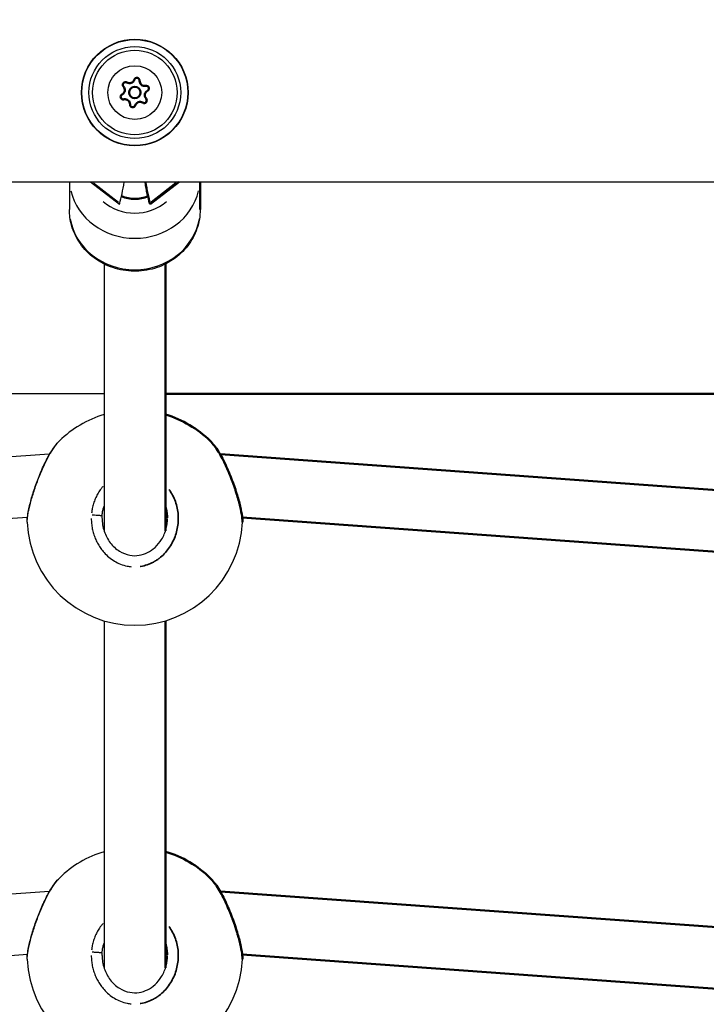
# Model space of a CAD drawing. Units: millimetres. Extents: x -542 to 17334, y 6 to 14206.
# Drawn here: x 1559 to 1737, y 3860 to 4116 of the extents above; entities that cross this region are included whole.
import ezdxf

# ---------------------------------------------------------------- set-up
doc = ezdxf.new("R2010")
doc.units = ezdxf.units.MM
doc.header["$MEASUREMENT"] = 0
doc.layers.add('Visible (ISO)', color=7, linetype='Continuous', lineweight=50)
doc.layers.add('Visible Narrow (ISO)', color=7, linetype='Continuous', lineweight=35)
doc.styles.get("Standard").update_dxf_attribs({"font": 'square721_bt_roman.ttf'})
doc.dimstyles.get("Standard").update_dxf_attribs({"dimtxt": 200, "dimasz": 100, "dimexe": 0.18, "dimexo": 0.0625, "dimgap": 40, "dimtad": 1, "dimdec": 0, "dimlfac": 0.1, "dimrnd": 5, "dimzin": 0, "dimdsep": 46, "dimtxsty": 'Standard', "dimcen": 0.09, "dimse1": 1, "dimse2": 1, "dimadec": 0, "dimazin": 0, "dimtfac": 1, "dimtdec": 0, "dimtofl": 0, "dimtmove": 0, "dimatfit": 3, "dimfxl": 1, "dimtolj": 1, "dimtzin": 0, "dimarcsym": 0})

# ---------------------------------------------------------------- blocks, each defined once
blk = doc.blocks.new('*D11')
at = {"color": 0, "lineweight": -2, "transparency": 16777216}
blk.add_line((102.29, 6309.52), (6551.48, 6309.52), dxfattribs=at)
at = {"color": 0, "transparency": 16777216}
for points in [[(102.29, 6326.19), (102.29, 6292.85), (2.29, 6309.52)], [(6551.48, 6326.19), (6551.48, 6292.85), (6651.48, 6309.52)]]:
    blk.add_solid(points, dxfattribs=at)
at = {"layer": 'Defpoints', "color": 0, "transparency": 16777216}
for p in [(6651.48, 6309.52), (2.29, 4298.8), (6651.48, 3718.35)]:
    blk.add_point(p, dxfattribs=at)
at = {"color": 0, "transparency": 16777216, "insert": (3326.88, 6503.35), "char_height": 300, "attachment_point": 5}
blk.add_mtext('\\A1;665', dxfattribs=at)
blk = doc.blocks.new('*D12')
at = {"color": 0, "lineweight": -2, "transparency": 16777216}
blk.add_line((-151.59, 6121.84), (-151.59, 105.98), dxfattribs=at)
at = {"color": 0, "transparency": 16777216}
for points in [[(-168.26, 6121.84), (-134.93, 6121.84), (-151.59, 6221.84)], [(-168.26, 105.98), (-134.93, 105.98), (-151.59, 5.98)]]:
    blk.add_solid(points, dxfattribs=at)
at = {"layer": 'Defpoints', "color": 0, "transparency": 16777216}
for p in [(4767.81, 6221.84), (-151.59, 5.98), (1838.61, 5.98)]:
    blk.add_point(p, dxfattribs=at)
at = {"color": 0, "transparency": 16777216, "insert": (-345.42, 3113.91), "char_height": 300, "attachment_point": 5, "rotation": 90}
blk.add_mtext('\\A1;620', dxfattribs=at)

msp = doc.modelspace()

# ---------------------------------------------------------------- linework, layer by layer
for p, q in [((1333.61, 4073.97), (1843.61, 4073.97)), ((1571.53, 4073.97), (1571.53, 4066.8)), ((1577, 4073.97), (1584.53, 4068.15)), ((1577.83, 4073.7), (1584.26, 4068.72)), ((1584.53, 4068.15), (1584.62, 4068.45)), ((1580.53, 4052.63), (1580.53, 3983.2)), ((1580.53, 4018.8), (1374.61, 4018.8)), ((1568.92, 4006.58), (1568.92, 4006.58)), ((1566.27, 4003.11), (1345.53, 3987.18)), ((1566.38, 4003.11), (1566.27, 4003.11)), ((1580.05, 3987.11), (1580.05, 3987.11)), ((1560.61, 3986.66), (1342.69, 3970.94)), ((1560.56, 3985.44), (1560.56, 3985.44)), ((1560.63, 3986.66), (1560.63, 3986.66)), ((1580.53, 3977.56), (1580.53, 3977.56)), ((1580.53, 3959.77), (1580.53, 3869.45)), ((1568.92, 3892.83), (1568.92, 3892.84)), ((1566.27, 3889.36), (1345.53, 3873.43)), ((1566.38, 3889.36), (1566.27, 3889.36)), ((1560.61, 3872.91), (1342.69, 3857.19)), ((1560.56, 3871.69), (1560.56, 3871.69)), ((1560.63, 3872.91), (1560.63, 3872.91)), ((1580.05, 3873.36), (1580.05, 3873.36)), ((1580.53, 3863.82), (1580.53, 3863.82))]:
    msp.add_line(p, q)
for radius in [13.88, 13.78, 11.95, 11, 7]:
    msp.add_circle((1588.53, 4097.23), radius)
for centre, start, end in [((1588.53, 3986.6), 106.6015, 134.467), ((1588.53, 3986.6), 182.3763, 357.6243), ((1588.53, 3872.85), 106.6015, 134.467), ((1588.53, 3872.85), 182.3763, 357.6243)]:
    msp.add_arc(centre, 28, start, end)
for centre, major_axis, ratio, start_param, end_param in [((1584.62, 4078.19), (1.35, 12.28), 0.138581, 3.811441, 4.377109), ((1588.53, 4074.97), (-17, 0), 0.92121, 0.214355, 2.927237), ((1588.53, 4076.91), (-12, 0), 0.92121, 0.812527, 2.329065), ((1588.53, 4066.8), (17, 0), 0.92121, 3.298672, 6.126106), ((1566.55, 3995.11), (0.29, -8), 0.015313, 2.949085, 3.142147), ((1566.55, 3881.36), (0.29, -8), 0.015313, 2.949085, 3.142147)]:
    msp.add_ellipse(centre, major_axis=major_axis, ratio=ratio, start_param=start_param, end_param=end_param)
for points, knots in [([(1605.53, 4066.8), (1605.53, 4065.11), (1605.25, 4063.43), (1604.15, 4060.23), (1603.33, 4058.72), (1601.23, 4055.99), (1599.95, 4054.78), (1597.03, 4052.78), (1595.39, 4052), (1591.92, 4050.97), (1590.08, 4050.72), (1586.42, 4050.77), (1584.58, 4051.08), (1581.11, 4052.25), (1579.47, 4053.1), (1576.58, 4055.25), (1575.32, 4056.54), (1573.32, 4059.43), (1572.57, 4061.02), (1571.72, 4064.02), (1571.53, 4065.41), (1571.53, 4066.8)], [1.570796, 1.570796, 1.570796, 1.570796, 1.877182, 1.877182, 2.186553, 2.186553, 2.503244, 2.503244, 2.827998, 2.827998, 3.158401, 3.158401, 3.490636, 3.490636, 3.820601, 3.820601, 4.144416, 4.144416, 4.459841, 4.459841, 4.712389, 4.712389, 4.712389, 4.712389]), ([(1560.56, 3985.46), (1560.54, 3986), (1560.59, 3986.57), (1560.76, 3987.75), (1560.87, 3988.32), (1561.21, 3989.92), (1561.5, 3991.02), (1562.16, 3993.27), (1562.54, 3994.43), (1563.39, 3996.77), (1563.87, 3997.97), (1564.9, 4000.3), (1565.46, 4001.46), (1566.63, 4003.58), (1567.25, 4004.55), (1568.21, 4005.82), (1568.56, 4006.23), (1568.92, 4006.58)], [0.003203, 0.003203, 0.003203, 0.003203, 0.314478, 0.314478, 0.55548, 0.55548, 0.93635, 0.93635, 1.300694, 1.300694, 1.682227, 1.682227, 2.09119, 2.09119, 2.529717, 2.529717, 2.787514, 2.787514, 2.787514, 2.787514]), ([(1560.57, 3986.03), (1560.58, 3986.2), (1560.6, 3986.38), (1560.62, 3986.57), (1560.66, 3986.89), (1560.71, 3987.26), (1560.79, 3987.65), (1560.86, 3988.05), (1560.94, 3988.48), (1561.05, 3988.93), (1561.1, 3989.15), (1561.15, 3989.39), (1561.21, 3989.63), (1561.27, 3989.87), (1561.33, 3990.11), (1561.4, 3990.36), (1561.53, 3990.86), (1561.67, 3991.38), (1561.83, 3991.91), (1561.98, 3992.44), (1562.15, 3992.98), (1562.33, 3993.53), (1562.51, 3994.08), (1562.7, 3994.64), (1562.9, 3995.2), (1563.09, 3995.76), (1563.3, 3996.31), (1563.51, 3996.86), (1563.72, 3997.4), (1563.94, 3997.95), (1564.17, 3998.48), (1564.4, 3999.02), (1564.63, 3999.54), (1564.86, 4000.05), (1565.1, 4000.55), (1565.33, 4001.04), (1565.57, 4001.51), (1565.81, 4001.99), (1566.05, 4002.44), (1566.3, 4002.87), (1566.54, 4003.3), (1566.78, 4003.71), (1567.02, 4004.09), (1567.25, 4004.46), (1567.49, 4004.81), (1567.72, 4005.14), (1567.95, 4005.46), (1568.17, 4005.75), (1568.39, 4006.01), (1568.4, 4006.02), (1568.4, 4006.02), (1568.41, 4006.03)], [-39.921939, -39.921939, -39.921939, -39.921939, -39.173944, -39.173944, -39.173944, -37.910268, -37.910268, -37.910268, -36.646593, -36.646593, -36.646593, -36.014755, -36.014755, -36.014755, -35.382917, -35.382917, -35.382917, -34.119241, -34.119241, -34.119241, -32.855566, -32.855566, -32.855566, -31.59189, -31.59189, -31.59189, -30.328214, -30.328214, -30.328214, -29.064539, -29.064539, -29.064539, -27.800863, -27.800863, -27.800863, -26.537188, -26.537188, -26.537188, -25.273512, -25.273512, -25.273512, -24.009836, -24.009836, -24.009836, -22.746161, -22.746161, -22.746161, -21.482485, -21.482485, -21.482485, -21.446932, -21.446932, -21.446932, -21.446932]), ([(1580.25, 3994.71), (1580.23, 3994.69), (1580.13, 3994.58), (1579.97, 3994.38), (1579.7, 3994.03), (1579.24, 3993.4), (1578.68, 3992.46), (1578.12, 3991.25), (1577.7, 3989.99), (1577.43, 3988.84), (1577.33, 3988.1), (1577.3, 3987.8)], [-5.756602, -5.756602, -5.756602, -5.756602, -5.68654, -5.449601, -5.212662, -4.738784, -3.791027, -2.84327, -1.895513, -0.947757, -0.302993, -0.302993, -0.302993, -0.302993]), ([(1580.07, 3987.3), (1580.09, 3987.61), (1580.17, 3988.25), (1580.34, 3988.99), (1580.46, 3989.42), (1580.5, 3989.52)], [0.115756, 0.115756, 0.115756, 0.115756, 0.947757, 1.895513, 2.199111, 2.199111, 2.199111, 2.199111]), ([(1577.44, 3987.37), (1577.55, 3987.36), (1577.67, 3987.35), (1577.8, 3987.34), (1577.89, 3987.34), (1577.98, 3987.33), (1578.07, 3987.32), (1578.35, 3987.3), (1578.64, 3987.28), (1578.88, 3987.26), (1578.97, 3987.26), (1579.05, 3987.25), (1579.13, 3987.24), (1579.21, 3987.24), (1579.28, 3987.23), (1579.35, 3987.23), (1579.49, 3987.22), (1579.62, 3987.21), (1579.72, 3987.2), (1579.83, 3987.2), (1579.91, 3987.19), (1579.97, 3987.19), (1580, 3987.18), (1580.03, 3987.18), (1580.04, 3987.18)], [0.097745, 0.097745, 0.097745, 0.097745, 0.282499, 0.282499, 0.282499, 0.420118, 0.420118, 0.420118, 0.834325, 0.834325, 0.834325, 0.977455, 0.977455, 0.977455, 1.120439, 1.120439, 1.120439, 1.397658, 1.397658, 1.397658, 1.672286, 1.672286, 1.672286, 1.857164, 1.857164, 1.857164, 1.857164]), ([(1580.03, 3986.45), (1580.03, 3986.52), (1580.04, 3986.75), (1580.05, 3986.98), (1580.06, 3987.14)], [52.4085363, 52.4085363, 52.4085363, 52.4085363, 52.600497, 53.0393436, 53.0393436, 53.0393436, 53.0393436]), ([(1577.23, 3986.4), (1577.23, 3986.28), (1577.23, 3985.95), (1577.26, 3985.39), (1577.35, 3984.51), (1577.54, 3983.41), (1577.89, 3982.13), (1578.37, 3980.89), (1578.97, 3979.7), (1579.69, 3978.58), (1580.61, 3977.43), (1581.78, 3976.29), (1583.23, 3975.26), (1584.81, 3974.47), (1586.29, 3974.03), (1587.21, 3973.89), (1587.55, 3973.85)], [-52.370736, -52.370736, -52.370736, -52.370736, -52.126619, -51.65274, -51.178862, -50.231105, -49.283349, -48.335592, -47.387835, -46.440078, -45.492322, -44.228646, -42.964971, -41.701295, -40.437619, -39.705227, -39.705227, -39.705227, -39.705227]), ([(1580.03, 3986.42), (1580.03, 3985.29), (1580.22, 3984.14), (1580.93, 3982.01), (1581.46, 3980.99), (1582.79, 3979.24), (1583.61, 3978.47), (1585.35, 3977.39), (1586.27, 3977.01), (1588.03, 3976.69), (1588.87, 3976.68), (1590.42, 3976.93), (1591.15, 3977.17), (1592.54, 3977.86), (1593.21, 3978.32), (1594.47, 3979.47), (1595.05, 3980.19), (1596.05, 3981.84), (1596.45, 3982.8), (1596.92, 3984.65), (1597.03, 3985.53), (1597.03, 3986.42)], [0, 0, 0, 0, 0.338647, 0.338647, 0.674739, 0.674739, 1.00134, 1.00134, 1.290907, 1.290907, 1.535825, 1.535825, 1.762472, 1.762472, 2.002367, 2.002367, 2.274354, 2.274354, 2.581543, 2.581543, 2.846092, 2.846092, 2.846092, 2.846092]), ([(1560.56, 3871.71), (1560.54, 3872.25), (1560.59, 3872.82), (1560.76, 3874), (1560.87, 3874.58), (1561.21, 3876.17), (1561.5, 3877.28), (1562.16, 3879.52), (1562.54, 3880.69), (1563.39, 3883.02), (1563.87, 3884.22), (1564.9, 3886.56), (1565.46, 3887.71), (1566.63, 3889.83), (1567.25, 3890.81), (1568.21, 3892.07), (1568.56, 3892.48), (1568.92, 3892.83)], [0.003203, 0.003203, 0.003203, 0.003203, 0.314478, 0.314478, 0.55548, 0.55548, 0.93635, 0.93635, 1.300694, 1.300694, 1.682227, 1.682227, 2.09119, 2.09119, 2.529717, 2.529717, 2.787514, 2.787514, 2.787514, 2.787514]), ([(1560.57, 3872.29), (1560.58, 3872.45), (1560.6, 3872.63), (1560.62, 3872.82), (1560.66, 3873.15), (1560.71, 3873.51), (1560.79, 3873.91), (1560.86, 3874.3), (1560.94, 3874.73), (1561.05, 3875.18), (1561.1, 3875.41), (1561.15, 3875.64), (1561.21, 3875.88), (1561.27, 3876.12), (1561.33, 3876.37), (1561.4, 3876.62), (1561.53, 3877.12), (1561.67, 3877.64), (1561.83, 3878.17), (1561.98, 3878.69), (1562.15, 3879.24), (1562.33, 3879.79), (1562.51, 3880.34), (1562.7, 3880.9), (1562.9, 3881.45), (1563.09, 3882.01), (1563.3, 3882.56), (1563.51, 3883.11), (1563.72, 3883.66), (1563.94, 3884.2), (1564.17, 3884.74), (1564.4, 3885.27), (1564.63, 3885.79), (1564.86, 3886.3), (1565.1, 3886.81), (1565.33, 3887.3), (1565.57, 3887.77), (1565.81, 3888.24), (1566.05, 3888.69), (1566.3, 3889.12), (1566.54, 3889.55), (1566.78, 3889.96), (1567.02, 3890.34), (1567.25, 3890.72), (1567.49, 3891.07), (1567.72, 3891.39), (1567.95, 3891.71), (1568.17, 3892), (1568.39, 3892.26), (1568.4, 3892.27), (1568.4, 3892.28), (1568.41, 3892.28)], [-39.921939, -39.921939, -39.921939, -39.921939, -39.173944, -39.173944, -39.173944, -37.910268, -37.910268, -37.910268, -36.646593, -36.646593, -36.646593, -36.014755, -36.014755, -36.014755, -35.382917, -35.382917, -35.382917, -34.119241, -34.119241, -34.119241, -32.855566, -32.855566, -32.855566, -31.59189, -31.59189, -31.59189, -30.328214, -30.328214, -30.328214, -29.064539, -29.064539, -29.064539, -27.800863, -27.800863, -27.800863, -26.537188, -26.537188, -26.537188, -25.273512, -25.273512, -25.273512, -24.009836, -24.009836, -24.009836, -22.746161, -22.746161, -22.746161, -21.482485, -21.482485, -21.482485, -21.446932, -21.446932, -21.446932, -21.446932]), ([(1580.25, 3880.96), (1580.23, 3880.94), (1580.13, 3880.83), (1579.97, 3880.63), (1579.7, 3880.28), (1579.24, 3879.65), (1578.68, 3878.71), (1578.12, 3877.5), (1577.7, 3876.25), (1577.43, 3875.09), (1577.33, 3874.35), (1577.3, 3874.06)], [-5.756602, -5.756602, -5.756602, -5.756602, -5.68654, -5.449601, -5.212662, -4.738784, -3.791027, -2.84327, -1.895513, -0.947757, -0.302993, -0.302993, -0.302993, -0.302993]), ([(1580.07, 3873.56), (1580.09, 3873.86), (1580.17, 3874.5), (1580.34, 3875.24), (1580.46, 3875.67), (1580.5, 3875.78)], [0.115756, 0.115756, 0.115756, 0.115756, 0.947757, 1.895513, 2.199111, 2.199111, 2.199111, 2.199111]), ([(1577.23, 3872.65), (1577.23, 3872.54), (1577.23, 3872.2), (1577.26, 3871.64), (1577.35, 3870.76), (1577.54, 3869.66), (1577.89, 3868.38), (1578.37, 3867.15), (1578.97, 3865.95), (1579.69, 3864.83), (1580.61, 3863.68), (1581.78, 3862.54), (1583.23, 3861.51), (1584.81, 3860.72), (1586.29, 3860.28), (1587.21, 3860.14), (1587.55, 3860.11)], [-52.370736, -52.370736, -52.370736, -52.370736, -52.126619, -51.65274, -51.178862, -50.231105, -49.283349, -48.335592, -47.387835, -46.440078, -45.492322, -44.228646, -42.964971, -41.701295, -40.437619, -39.705227, -39.705227, -39.705227, -39.705227]), ([(1577.44, 3873.62), (1577.55, 3873.61), (1577.67, 3873.6), (1577.8, 3873.59), (1577.89, 3873.59), (1577.98, 3873.58), (1578.07, 3873.57), (1578.35, 3873.55), (1578.64, 3873.53), (1578.88, 3873.52), (1578.97, 3873.51), (1579.05, 3873.5), (1579.13, 3873.5), (1579.21, 3873.49), (1579.28, 3873.49), (1579.35, 3873.48), (1579.49, 3873.47), (1579.62, 3873.46), (1579.72, 3873.45), (1579.83, 3873.45), (1579.91, 3873.44), (1579.97, 3873.44), (1580, 3873.44), (1580.03, 3873.43), (1580.04, 3873.43)], [0.097745, 0.097745, 0.097745, 0.097745, 0.282499, 0.282499, 0.282499, 0.420118, 0.420118, 0.420118, 0.834325, 0.834325, 0.834325, 0.977455, 0.977455, 0.977455, 1.120439, 1.120439, 1.120439, 1.397658, 1.397658, 1.397658, 1.672286, 1.672286, 1.672286, 1.857164, 1.857164, 1.857164, 1.857164]), ([(1580.03, 3872.71), (1580.03, 3872.78), (1580.04, 3873.01), (1580.05, 3873.24), (1580.06, 3873.39)], [52.4085363, 52.4085363, 52.4085363, 52.4085363, 52.600497, 53.0393436, 53.0393436, 53.0393436, 53.0393436]), ([(1580.03, 3872.67), (1580.03, 3871.54), (1580.22, 3870.4), (1580.93, 3868.26), (1581.46, 3867.25), (1582.79, 3865.49), (1583.61, 3864.73), (1585.35, 3863.64), (1586.27, 3863.27), (1588.03, 3862.94), (1588.87, 3862.93), (1590.42, 3863.18), (1591.15, 3863.42), (1592.54, 3864.11), (1593.21, 3864.57), (1594.47, 3865.72), (1595.05, 3866.44), (1596.05, 3868.09), (1596.45, 3869.05), (1596.92, 3870.9), (1597.03, 3871.79), (1597.03, 3872.67)], [0, 0, 0, 0, 0.338647, 0.338647, 0.674739, 0.674739, 1.00134, 1.00134, 1.290907, 1.290907, 1.535825, 1.535825, 1.762472, 1.762472, 2.002367, 2.002367, 2.274354, 2.274354, 2.581543, 2.581543, 2.846092, 2.846092, 2.846092, 2.846092])]:
    msp.add_open_spline(points, degree=3, knots=knots)
at = {"layer": 'Visible (ISO)'}
for p, q in [((1592.53, 4068.15), (1600.06, 4073.97)), ((1605.53, 4073.97), (1605.53, 4066.8)), ((1592.45, 4068.45), (1592.53, 4068.15)), ((1596.53, 4052.63), (1596.53, 3983.2)), ((1801.61, 4018.8), (1596.53, 4018.8)), ((1610.81, 4003.1), (1610.69, 4003.1)), ((1831.53, 3987.18), (1610.81, 4003.1)), ((1597.01, 3987.1), (1597.01, 3987.1)), ((1834.38, 3970.93), (1616.46, 3986.65)), ((1616.51, 3985.44), (1616.51, 3985.44)), ((1596.53, 3959.77), (1596.53, 3869.45)), ((1610.81, 3889.35), (1610.69, 3889.35)), ((1831.53, 3873.43), (1610.81, 3889.35)), ((1597.01, 3873.35), (1597.01, 3873.35)), ((1834.38, 3857.19), (1616.46, 3872.9)), ((1616.51, 3871.69), (1616.51, 3871.69))]:
    msp.add_line(p, q, dxfattribs=at)
msp.add_circle((1588.53, 4097.23), 1.5, dxfattribs=at)
for centre, radius, start, end in [((1586.11, 4099.26), 0.7, 57.7093, 222.3907), ((1587.17, 4100.95), 1.3, 237.7093, 342.3907), ((1589.08, 4100.35), 0.7, 357.7093, 162.3907), ((1591.08, 4100.27), 1.3, 177.7093, 282.3907), ((1584.63, 4097.92), 1.3, 297.7093, 42.3907), ((1592.43, 4096.55), 1.3, 117.7093, 222.3907), ((1591.51, 4098.32), 0.7, 297.7093, 102.3907), ((1585.56, 4096.15), 0.7, 117.7093, 282.3907), ((1585.99, 4094.2), 1.3, 357.7093, 102.3907), ((1589.89, 4093.51), 1.3, 57.7093, 162.3907), ((1590.96, 4095.2), 0.7, 237.7093, 42.3907), ((1587.99, 4094.12), 0.7, 177.7093, 342.3907), ((1588.53, 3986.6), 28, 45.5331, 73.3985), ((1588.53, 3872.85), 28, 45.5331, 73.3985)]:
    msp.add_arc(centre, radius, start, end, dxfattribs=at)
for centre, major_axis, ratio, start_param, end_param in [((1592.45, 4078.19), (-1.35, 12.28), 0.138581, 1.906076, 2.471744), ((1588.53, 4076.91), (8, 0), 0.92121, 4.266492, 5.158286), ((1610.52, 3995.1), (0.29, 8), 0.015416, 6.282633, 6.477522), ((1610.52, 3881.35), (0.29, 8), 0.015416, 6.282633, 6.477766)]:
    msp.add_ellipse(centre, major_axis=major_axis, ratio=ratio, start_param=start_param, end_param=end_param, dxfattribs=at)
for points in [[(1608.15, 4006.58), (1608.86, 4005.88), (1609.57, 4004.93), (1610.97, 4002.67), (1611.67, 4001.35), (1612.92, 3998.64), (1613.49, 3997.25), (1614.48, 3994.56), (1614.92, 3993.23), (1615.62, 3990.85), (1615.89, 3989.75), (1616.29, 3987.86), (1616.43, 3987.05), (1616.51, 3986.04), (1616.52, 3985.74), (1616.51, 3985.44)], [(1608.15, 3892.84), (1608.86, 3892.13), (1609.57, 3891.18), (1610.97, 3888.92), (1611.67, 3887.6), (1612.92, 3884.9), (1613.49, 3883.5), (1614.48, 3880.81), (1614.92, 3879.48), (1615.62, 3877.1), (1615.89, 3876), (1616.29, 3874.12), (1616.43, 3873.3), (1616.51, 3872.29), (1616.52, 3871.99), (1616.51, 3871.69)]]:
    msp.add_open_spline(points, degree=3, knots=[0.000117, 0.000117, 0.000117, 0.000117, 0.513549, 0.513549, 1.009408, 1.009408, 1.454928, 1.454928, 1.868564, 1.868564, 2.250135, 2.250135, 2.6134, 2.6134, 2.784081, 2.784081, 2.784081, 2.784081], dxfattribs=at)
at = {"layer": 'Visible Narrow (ISO)'}
msp.add_line((1592.8, 4068.72), (1599.23, 4073.7), dxfattribs=at)
for points, knots in [([(1608.66, 4006.03), (1608.67, 4006.01), (1608.69, 4005.99), (1608.7, 4005.98), (1608.78, 4005.88), (1608.87, 4005.78), (1608.95, 4005.67), (1608.98, 4005.63), (1609.01, 4005.6), (1609.03, 4005.56), (1609.15, 4005.42), (1609.26, 4005.26), (1609.37, 4005.1), (1609.6, 4004.78), (1609.84, 4004.42), (1610.08, 4004.04), (1610.17, 4003.9), (1610.26, 4003.75), (1610.35, 4003.6), (1610.5, 4003.35), (1610.65, 4003.09), (1610.8, 4002.82), (1611.04, 4002.39), (1611.28, 4001.94), (1611.52, 4001.47), (1611.76, 4000.99), (1612, 4000.5), (1612.23, 3999.99), (1612.41, 3999.61), (1612.58, 3999.21), (1612.75, 3998.82), (1612.81, 3998.69), (1612.87, 3998.55), (1612.92, 3998.42), (1613.15, 3997.89), (1613.37, 3997.34), (1613.58, 3996.8), (1613.79, 3996.25), (1614, 3995.69), (1614.19, 3995.13), (1614.24, 3994.99), (1614.29, 3994.85), (1614.34, 3994.71), (1614.49, 3994.29), (1614.63, 3993.88), (1614.76, 3993.47), (1614.85, 3993.19), (1614.93, 3992.92), (1615.02, 3992.65), (1615.1, 3992.38), (1615.18, 3992.11), (1615.26, 3991.85), (1615.32, 3991.65), (1615.37, 3991.45), (1615.43, 3991.26), (1615.52, 3990.93), (1615.61, 3990.61), (1615.69, 3990.3), (1615.82, 3989.8), (1615.93, 3989.32), (1616.03, 3988.87), (1616.13, 3988.42), (1616.22, 3988), (1616.29, 3987.6), (1616.34, 3987.31), (1616.39, 3987.03), (1616.42, 3986.78), (1616.45, 3986.52), (1616.48, 3986.29), (1616.49, 3986.08), (1616.49, 3986.06), (1616.5, 3986.05), (1616.5, 3986.04)], [21.393785, 21.393785, 21.393785, 21.393785, 21.482485, 21.482485, 21.482485, 21.956364, 21.956364, 21.956364, 22.114323, 22.114323, 22.114323, 22.746161, 22.746161, 22.746161, 24.009836, 24.009836, 24.009836, 24.483715, 24.483715, 24.483715, 25.273512, 25.273512, 25.273512, 26.537188, 26.537188, 26.537188, 27.800863, 27.800863, 27.800863, 28.74862, 28.74862, 28.74862, 29.064539, 29.064539, 29.064539, 30.328214, 30.328214, 30.328214, 31.59189, 31.59189, 31.59189, 31.907809, 31.907809, 31.907809, 32.855566, 32.855566, 32.855566, 33.487404, 33.487404, 33.487404, 34.119241, 34.119241, 34.119241, 34.59312, 34.59312, 34.59312, 35.382917, 35.382917, 35.382917, 36.646593, 36.646593, 36.646593, 37.910268, 37.910268, 37.910268, 38.858025, 38.858025, 38.858025, 39.805782, 39.805782, 39.805782, 39.864722, 39.864722, 39.864722, 39.864722]), ([(1589.94, 3973.91), (1589.98, 3973.91), (1590.61, 3974.01), (1591.79, 3974.3), (1592.94, 3974.81), (1593.59, 3975.17), (1593.78, 3975.28), (1593.97, 3975.39), (1594.22, 3975.55), (1594.47, 3975.72), (1594.71, 3975.89), (1595.29, 3976.33), (1596.23, 3977.17), (1597.37, 3978.54), (1598.3, 3980.04), (1599.03, 3981.66), (1599.54, 3983.37), (1599.82, 3985.11), (1599.87, 3986.9), (1599.69, 3988.67), (1599.27, 3990.39), (1598.62, 3992.05), (1597.95, 3993.21), (1597.52, 3993.82), (1597.43, 3993.94)], [-37.99564, -37.99564, -37.99564, -37.99564, -37.910268, -36.646593, -35.382917, -35.224957, -35.066998, -34.909039, -34.751079, -34.43516, -34.277201, -34.119241, -32.855566, -31.59189, -30.328214, -29.064539, -27.800863, -26.537188, -25.273512, -24.009836, -22.746161, -21.482485, -20.21881, -19.888585, -19.888585, -19.888585, -19.888585]), ([(1596.58, 3989.49), (1596.71, 3989.06), (1596.92, 3988.18), (1597.02, 3987.19), (1597.03, 3986.65), (1597.03, 3986.58)], [22.76849, 22.76849, 22.76849, 22.76849, 24.009836, 25.273512, 25.472395, 25.472395, 25.472395, 25.472395]), ([(1608.66, 3892.28), (1608.67, 3892.26), (1608.69, 3892.25), (1608.7, 3892.23), (1608.78, 3892.13), (1608.87, 3892.03), (1608.95, 3891.92), (1608.98, 3891.89), (1609.01, 3891.85), (1609.03, 3891.81), (1609.15, 3891.67), (1609.26, 3891.52), (1609.37, 3891.35), (1609.6, 3891.03), (1609.84, 3890.68), (1610.08, 3890.29), (1610.17, 3890.15), (1610.26, 3890), (1610.35, 3889.85), (1610.5, 3889.6), (1610.65, 3889.34), (1610.8, 3889.07), (1611.04, 3888.64), (1611.28, 3888.19), (1611.52, 3887.72), (1611.76, 3887.25), (1612, 3886.75), (1612.23, 3886.24), (1612.41, 3885.86), (1612.58, 3885.47), (1612.75, 3885.07), (1612.81, 3884.94), (1612.87, 3884.8), (1612.92, 3884.67), (1613.15, 3884.14), (1613.37, 3883.6), (1613.58, 3883.05), (1613.79, 3882.5), (1614, 3881.94), (1614.19, 3881.38), (1614.24, 3881.24), (1614.29, 3881.1), (1614.34, 3880.96), (1614.49, 3880.55), (1614.63, 3880.13), (1614.76, 3879.72), (1614.85, 3879.45), (1614.93, 3879.17), (1615.02, 3878.9), (1615.1, 3878.63), (1615.18, 3878.37), (1615.26, 3878.1), (1615.32, 3877.9), (1615.37, 3877.7), (1615.43, 3877.51), (1615.52, 3877.18), (1615.61, 3876.86), (1615.69, 3876.55), (1615.82, 3876.05), (1615.93, 3875.58), (1616.03, 3875.13), (1616.13, 3874.68), (1616.22, 3874.25), (1616.29, 3873.86), (1616.34, 3873.56), (1616.39, 3873.28), (1616.42, 3873.03), (1616.45, 3872.77), (1616.48, 3872.54), (1616.49, 3872.33), (1616.49, 3872.32), (1616.5, 3872.3), (1616.5, 3872.29)], [21.393785, 21.393785, 21.393785, 21.393785, 21.482485, 21.482485, 21.482485, 21.956364, 21.956364, 21.956364, 22.114323, 22.114323, 22.114323, 22.746161, 22.746161, 22.746161, 24.009836, 24.009836, 24.009836, 24.483715, 24.483715, 24.483715, 25.273512, 25.273512, 25.273512, 26.537188, 26.537188, 26.537188, 27.800863, 27.800863, 27.800863, 28.74862, 28.74862, 28.74862, 29.064539, 29.064539, 29.064539, 30.328214, 30.328214, 30.328214, 31.59189, 31.59189, 31.59189, 31.907809, 31.907809, 31.907809, 32.855566, 32.855566, 32.855566, 33.487404, 33.487404, 33.487404, 34.119241, 34.119241, 34.119241, 34.59312, 34.59312, 34.59312, 35.382917, 35.382917, 35.382917, 36.646593, 36.646593, 36.646593, 37.910268, 37.910268, 37.910268, 38.858025, 38.858025, 38.858025, 39.805782, 39.805782, 39.805782, 39.864722, 39.864722, 39.864722, 39.864722]), ([(1589.94, 3860.16), (1589.98, 3860.16), (1590.61, 3860.26), (1591.79, 3860.55), (1592.94, 3861.06), (1593.59, 3861.42), (1593.78, 3861.53), (1593.97, 3861.65), (1594.22, 3861.8), (1594.47, 3861.97), (1594.71, 3862.14), (1595.29, 3862.59), (1596.23, 3863.42), (1597.37, 3864.79), (1598.3, 3866.29), (1599.03, 3867.91), (1599.54, 3869.62), (1599.82, 3871.36), (1599.87, 3873.15), (1599.69, 3874.92), (1599.27, 3876.64), (1598.62, 3878.3), (1597.95, 3879.47), (1597.52, 3880.07), (1597.43, 3880.2)], [-37.99564, -37.99564, -37.99564, -37.99564, -37.910268, -36.646593, -35.382917, -35.224957, -35.066998, -34.909039, -34.751079, -34.43516, -34.277201, -34.119241, -32.855566, -31.59189, -30.328214, -29.064539, -27.800863, -26.537188, -25.273512, -24.009836, -22.746161, -21.482485, -20.21881, -19.888585, -19.888585, -19.888585, -19.888585]), ([(1596.58, 3875.74), (1596.71, 3875.31), (1596.92, 3874.43), (1597.02, 3873.44), (1597.03, 3872.91), (1597.03, 3872.83)], [22.76849, 22.76849, 22.76849, 22.76849, 24.009836, 25.273512, 25.472395, 25.472395, 25.472395, 25.472395])]:
    msp.add_open_spline(points, degree=3, knots=knots, dxfattribs=at)

# ---------------------------------------------------------------- dimensions: what is measured, and where the dimension line sits
dim = msp.add_linear_dim(base=(6651.48, 6309.52), p1=(2.29, 4298.8), p2=(6651.48, 3718.35), dimstyle='Standard', override={"dimtxt": 300})
dim.commit()
dim.dimension.update_dxf_attribs({"geometry": '*D11', "text_midpoint": (3326.88, 6503.35)})
dim = msp.add_linear_dim(base=(-151.59, 5.98), p1=(4767.81, 6221.84), p2=(1838.61, 5.98), angle=90, dimstyle='Standard', override={"dimtxt": 300})
dim.commit()
dim.dimension.update_dxf_attribs({"geometry": '*D12', "text_midpoint": (-345.42, 3113.91)})

doc.saveas('drawing.dxf')
